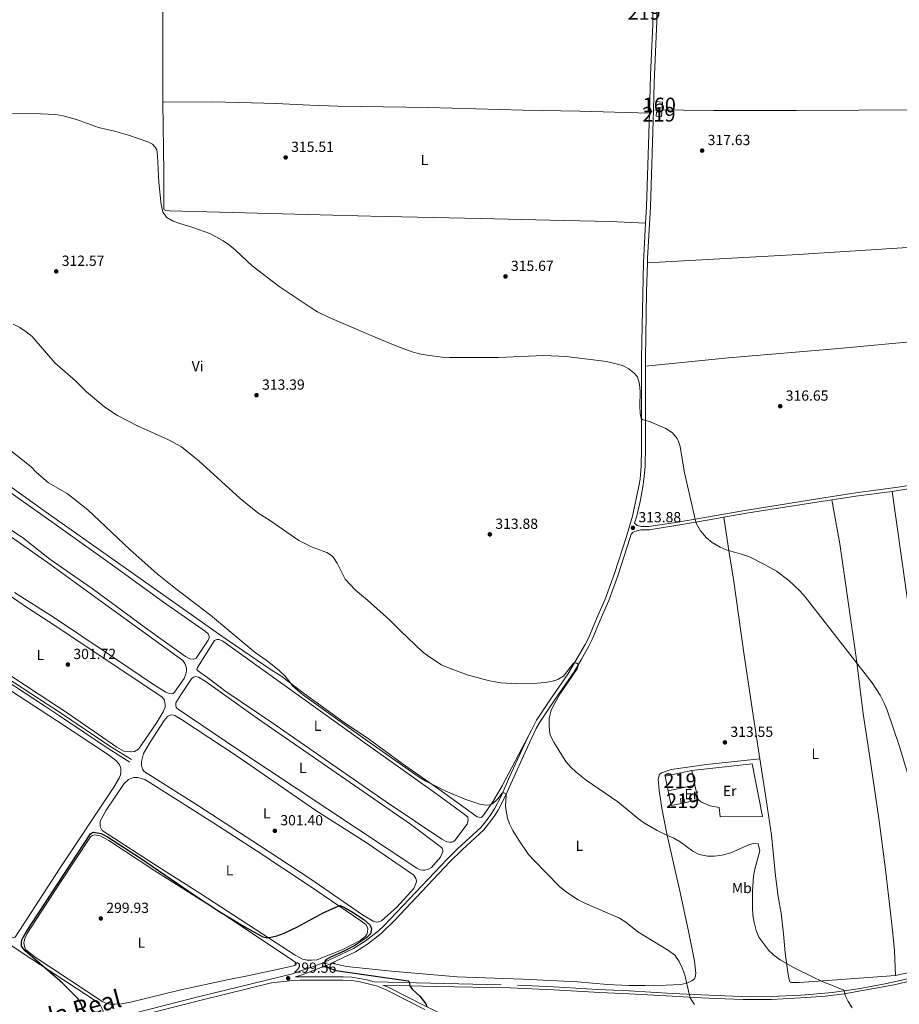
# Model space of a CAD drawing. Units: metres. Extents: x 601196 to 608145, y 4687526 to 4692255.
# Drawn here: x 606398 to 606999, y 4690493 to 4691165 of the extents above; entities that cross this region are included whole.
import ezdxf
from ezdxf.enums import TextEntityAlignment as Align

# ---------------------------------------------------------------- set-up
doc = ezdxf.new("R2010")
doc.units = ezdxf.units.M
doc.header["$MEASUREMENT"] = 0
doc.linetypes.add('DGN Style 2', pattern=[86.62620000000001, 51.97572, -34.65048000000001])
doc.linetypes.add('DGN Style 3', pattern=[121.27668000000003, 86.62620000000001, -34.65048000000001])
for name, color, linetype, lineweight in [('Nivel 15', 7, 'Continuous', 0), ('Nivel 16', 7, 'Continuous', 0), ('Nivel 18', 7, 'Continuous', 0), ('Nivel 20', 7, 'Continuous', 0), ('Nivel 21', 7, 'Continuous', 0), ('Nivel 36', 7, 'Continuous', 0), ('Nivel 37', 7, 'Continuous', 0), ('Nivel 4', 7, 'Continuous', 0), ('Nivel 41', 7, 'Continuous', 0), ('Nivel 45', 7, 'Continuous', 0), ('Nivel 48', 7, 'Continuous', 0), ('Nivel 5', 7, 'Continuous', 0), ('Nivel 52', 7, 'Continuous', 0), ('Nivel 53', 7, 'Continuous', 0), ('Nivel 7', 7, 'Continuous', 0)]:
    doc.layers.add(name, color=color, linetype=linetype, lineweight=lineweight)
doc.styles.add('Style-Arial', font='txt')
doc.styles.add('Style-Arial Narrow', font='txt')
doc.styles.add('Style-Times New Roman', font='txt')

# ---------------------------------------------------------------- blocks, each defined once
blk = doc.blocks.new('5PATER')
at = {"layer": 'Nivel 7', "linetype": 'Continuous', "lineweight": 0}
h = blk.add_hatch(color=51, dxfattribs=at)
edge = h.paths.add_edge_path()
edge.add_ellipse((-0.005119055509567261, -0.03297889232635498), major_axis=(-10.95721237942168, -11.10700355961716), ratio=0.9994222409660317, start_angle=0, end_angle=360)

msp = doc.modelspace()

# ---------------------------------------------------------------- linework, layer by layer
at = {"layer": 'Nivel 15', "color": 51, "linetype": 'Continuous', "lineweight": 13, "flags": 128}
for points, elevation in [([(606832.75, 4691102.199999999), (606836.4499999993, 4691101.949999999), (606836.25, 4691098.949999999), (606832.5500000007, 4691099.199999999), (606832.75, 4691102.199999999)], 320.49), ([(606840.8200000003, 4690638.489999998), (606838.6999999993, 4690648.629999999), (606856.9699999988, 4690652.449999999)], 314.99), ([(606856.9699999988, 4690652.449999999), (606859.0899999999, 4690642.32)], 314.99), ([(606859.0899999999, 4690642.32), (606840.8200000003, 4690638.489999998)], 314.99), ([(606849.8000000007, 4690629.960000001), (606849.1600000001, 4690633.149999999), (606851.620000001, 4690633.640000001), (606852.2600000016, 4690630.460000001)], 314.34), ([(606852.2600000016, 4690630.460000001), (606849.8000000007, 4690629.960000001)], 314.34)]:
    msp.add_lwpolyline(points, dxfattribs=dict(at, elevation=elevation))
at = {"layer": 'Nivel 16', "color": 1, "linetype": 'Continuous', "lineweight": 13, "extrusion": (0.01091983389818554, -0.04840958622144925, 0.9987678755293966), "elevation": -220130.6514685018, "flags": 128}
msp.add_lwpolyline([(1624128.094083369, 4436682.753905499), (1624128.094083369, 4436672.88003088)], dxfattribs=at)
at = {"layer": 'Nivel 16', "color": 1, "linetype": 'Continuous', "lineweight": 13, "extrusion": (-0.06803158352056043, -0.01431526306544859, 0.9975804613599106), "elevation": -108118.8156181125, "flags": 128}
msp.add_lwpolyline([(-4465155.071974605, 1555948.811898608), (-4465155.069719383, 1555941.763707712), (-4465165.268268298, 1555941.763707712)], dxfattribs=at)
at = {"layer": 'Nivel 16', "color": 1, "linetype": 'Continuous', "lineweight": 13, "elevation": 314.5, "flags": 128}
msp.add_lwpolyline([(606861.2600000016, 4690632.699999999), (606852.2600000016, 4690630.460000001)], dxfattribs=at)
at = {"layer": 'Nivel 18', "color": 1, "linetype": 'DGN Style 3', "lineweight": 13, "elevation": 320.49, "flags": 128}
msp.add_lwpolyline([(606832.6999999993, 4691109.18), (606837.0500000007, 4691108.93), (606836.8000000007, 4691104.629999999), (606832.4600000009, 4691104.879999999), (606832.6999999993, 4691109.18)], dxfattribs=at)
at = {"layer": 'Nivel 20', "color": 7, "linetype": 'DGN Style 2', "lineweight": 0}
msp.add_polyline3d([(606856.9699999988, 4690652.449999999, 313.03), (606898.1700000018, 4690656.91, 312.7), (606905.129999999, 4690620.969999999, 312.22), (606876.3900000006, 4690620.84, 312.05), (606875.6600000001, 4690627.199999999, 312.22), (606869.5, 4690628.27, 312.38), (606863.2199999988, 4690631.129999999, 312.22), (606861.2600000016, 4690632.699999999, 312.22)], dxfattribs=at)
at = {"layer": 'Nivel 21', "color": 7, "linetype": 'DGN Style 3', "lineweight": 0, "extrusion": (-0.3095016106494029, -0.001821553189082178, 0.9508971736993463), "elevation": -196057.1100114072, "flags": 128}
msp.add_lwpolyline([(-4687448.647811251, 603372.4902413301), (-4687384.70080734, 603369.9701042287), (-4687373.504591366, 603369.2592963278)], dxfattribs=at)
at = {"layer": 'Nivel 21', "color": 7, "linetype": 'Continuous', "lineweight": 0, "extrusion": (-0.2926400700244309, -0.002500699128837821, 0.9562193973769636), "elevation": -189010.0744472374, "flags": 128}
msp.add_lwpolyline([(-4685746.88654021, 618665.6440279447), (-4685680.586735085, 618662.8762236983), (-4685645.664758906, 618660.5117556937), (-4685642.535727674, 618660.3817828372)], dxfattribs=at)
at = {"layer": 'Nivel 21', "color": 7, "linetype": 'Continuous', "lineweight": 0, "extrusion": (0.06502515291543318, -0.5466785310974142, 0.8348139392256805), "elevation": -2524649.055114117, "flags": 128}
msp.add_lwpolyline([(1156753.986206267, 3828891.860932663), (1156770.689394962, 3828892.533009628), (1156795.698485143, 3828892.878130229)], dxfattribs=at)
at = {"layer": 'Nivel 21', "color": 7, "linetype": 'Continuous', "lineweight": 0, "extrusion": (-0.06525418413708453, 0.1132332171479088, 0.991423284973143), "elevation": 491836.5709061627, "flags": 128}
msp.add_lwpolyline([(-2867584.972096577, -3728808.902056485), (-2867582.974462729, -3728809.061925771), (-2867563.764410533, -3728811.962734973), (-2867559.154718623, -3728813.187006366)], dxfattribs=at)
at = {"layer": 'Nivel 21', "color": 7, "linetype": 'DGN Style 3', "lineweight": 0}
for points in [[(606831.8000000007, 4691243.41, 318.9), (606831.7100000009, 4691239.359999999, 318.86), (606830.5899999999, 4691214.190000001, 318.86), (606830.2600000016, 4691161.91, 318.55), (606828.8599999994, 4691127.41, 318.16), (606828.0300000012, 4691101.280000001, 317.84)], [(606825.3999999985, 4691026.120000001, 316.84), (606823.9299999997, 4690999.390000001, 316.31), (606822.6499999985, 4690934.239999998, 316.05), (606822.6799999997, 4690872.309999999, 314.62), (606822.4200000018, 4690860.170000002, 314.62), (606821.6799999997, 4690851.449999999, 314.29), (606820.8900000006, 4690846.510000002, 314.3), (606816.5399999991, 4690826.050000001, 313.98), (606812.1099999994, 4690811.550000001, 313.64), (606804.1799999997, 4690786.91, 312.17), (606801.4600000009, 4690779.460000001, 311.68), (606797.75, 4690769.41, 311.52), (606791.8999999985, 4690756.080000002, 310.87), (606786.4299999997, 4690742.920000002, 310.54), (606784.2300000004, 4690738.43, 310.36), (606772.379999999, 4690718.330000002, 309.72), (606760.0700000003, 4690700.559999999, 309), (606750.8599999994, 4690686.780000001, 307.84), (606747.4400000013, 4690680, 307.32)], [(606817.8200000003, 4690821.260000002, 313.88), (606819.6600000001, 4690819.789999999, 313.88), (606822.5700000003, 4690819, 314.37), (606827.6000000015, 4690818.949999999, 314.53), (606847.4400000013, 4690822.09, 314.97), (606869.6900000013, 4690825.969999999, 315.02), (606890.3599999994, 4690829.609999999, 315.51), (606942.7199999988, 4690838.010000002, 315.67), (606968.6900000013, 4690841.960000001, 316.35), (606997.8200000003, 4690845.879999999, 316.6), (607015.5199999996, 4690848.809999999, 316.95), (607023.9699999988, 4690850.039999999, 316.94), (607074.9699999988, 4690857.420000002, 316.89), (607099.6400000006, 4690861.440000001, 317.12), (607154.379999999, 4690870.399999999, 316.67), (607210.6999999993, 4690878.120000001, 316.32), (607279.9100000001, 4690888.580000002, 317.26), (607327.3500000015, 4690895.760000002, 317.32), (607406.7600000016, 4690907.390000001, 317.86), (607470.8500000015, 4690917.850000001, 318.07), (607510.0799999982, 4690924.149999999, 317.77), (607513.6999999993, 4690924.420000002, 317.44), (607515.0799999982, 4690924.27, 317.36)], [(606343.4600000009, 4690745.34, 301.53), (606352.8399999999, 4690739.440000001, 301.55), (606416.8599999994, 4690697.809999999, 301.94), (606425.2199999988, 4690692.190000001, 301.94), (606459.4899999984, 4690669.170000002, 301.96), (606474.2800000012, 4690659.879999999, 301.61)], [(606474.4100000001, 4690486.280000001, 299.45), (606519.879999999, 4690497.890000001, 299.77), (606584.2100000009, 4690513.629999999, 299.79), (606604.0399999991, 4690520.710000001, 300.16), (606612.5399999991, 4690524.43, 300.36), (606625.9499999993, 4690530.940000001, 300.43), (606633.8999999985, 4690535.949999999, 300.43), (606643.0500000007, 4690543.039999999, 300.59), (606646.7199999988, 4690546.420000002, 300.92), (606689.8000000007, 4690591.859999999, 302.68), (606696.9200000018, 4690598.879999999, 302.87), (606712.8900000006, 4690613.530000001, 303.73), (606716.120000001, 4690617.34, 304.02), (606719.8200000003, 4690622.420000002, 304.24), (606722.3999999985, 4690626.699999999, 304.5), (606726.6900000013, 4690635, 304.83), (606732.4699999988, 4690648.16, 305.48), (606745.0199999996, 4690675.219999999, 306.95), (606747.4400000013, 4690680, 307.32)], [(606586.3999999985, 4690511.629999999, 299.72), (606618.8099999987, 4690511.559999999, 299.72), (606624.9100000001, 4690511.199999999, 299.56), (606630.0700000003, 4690510.489999998, 299.56), (606634.9899999984, 4690509.550000001, 299.56), (606640.1600000001, 4690508.080000002, 299.4), (606737.9800000004, 4690505.830000002, 301.88), (606762.8000000007, 4690504.66, 301.84), (606792.7399999984, 4690502.82, 302.45), (606814.1999999993, 4690502.010000002, 303.04), (606843.7399999984, 4690500.27, 304.12), (606858.6600000001, 4690499.379999999, 305.26), (606873.5599999987, 4690498.690000001, 305.75), (606897.1400000006, 4690497.989999998, 306.96), (606911.3900000006, 4690498.07, 307.77), (606931.3599999994, 4690499.100000001, 308.1), (606940.0899999999, 4690499.73, 308.5), (606952.8500000015, 4690500.899999999, 309.4), (606970.5, 4690503.390000001, 310.66), (606990.129999999, 4690507.010000002, 311.92), (607009.2600000016, 4690511.350000001, 313.52), (607029.3399999999, 4690516.219999999, 314.35), (607033.1000000015, 4690517.140000001, 314.5)], [(606646.0599999987, 4690505.940000001, 299.56), (606649.5799999982, 4690504.399999999, 299.56), (606675.6000000015, 4690491.219999999, 300.05), (606689.1499999985, 4690484.609999999, 300.03)]]:
    msp.add_polyline3d(points, dxfattribs=at)
at = {"layer": 'Nivel 21', "color": 7, "linetype": 'Continuous', "lineweight": 0}
for points in [[(606833.0500000007, 4691186.940000001, 318.7), (606832.9800000004, 4691164.120000001, 318.57), (606831.3299999982, 4691122.32, 318.1), (606830.7300000004, 4691103.52, 317.87)], [(606826.5899999999, 4690999.129999999, 316.33), (606825.9699999988, 4690979.289999999, 316.15), (606825.2899999991, 4690934.300000001, 316.05), (606825.3000000007, 4690928.550000001, 315.92)], [(606825.3000000007, 4690928.550000001, 315.92), (606825.3399999999, 4690874.23, 314.65), (606825.0599999987, 4690860.030000001, 314.62), (606824.3000000007, 4690851.129999999, 314.29), (606823.5199999996, 4690846.190000001, 314.3), (606821.6600000001, 4690836.190000001, 314.16), (606819.3999999985, 4690826.449999999, 314), (606817.8200000003, 4690821.260000002, 313.88)], [(606993.8000000007, 4690843.02, 316.54), (607015.8399999999, 4690846.580000002, 316.95), (607024, 4690847.75, 316.93), (607065.4200000018, 4690853.690000001, 316.85), (607102.0599999987, 4690859.539999999, 317.11), (607141.8999999985, 4690866.109999999, 316.78)], [(606878.8299999982, 4690825.330000002, 315.21), (606895.6499999985, 4690828.280000001, 315.56), (606935.1499999985, 4690834.600000001, 315.59), (606952.4800000004, 4690837.25, 315.98)], [(606610.8900000006, 4690520.84, 300.28), (606627.2399999984, 4690528.629999999, 300.43), (606635.4200000018, 4690533.780000001, 300.43), (606644.7600000016, 4690541.02, 300.59), (606653.9299999997, 4690550.039999999, 301.16), (606691.6799999997, 4690590.010000002, 302.68), (606700.0500000007, 4690598.210000001, 302.92), (606714.9899999984, 4690611.879999999, 303.74), (606722.0300000012, 4690620.960000001, 304.24), (606724.7100000009, 4690625.41, 304.5), (606729.0799999982, 4690633.859999999, 304.83), (606743.1600000001, 4690665.02, 306.38), (606750.7399999984, 4690681.080000002, 307.49), (606753.1400000006, 4690685.440000001, 307.84), (606763.2199999988, 4690700.469999999, 309.1), (606776.5599999987, 4690719.859999999, 309.82), (606781.7300000004, 4690728.41, 310.09), (606786.6499999985, 4690737.34, 310.37), (606788.8399999999, 4690741.830000002, 310.54), (606794.3299999982, 4690755.039999999, 310.87), (606800.1999999993, 4690768.420000002, 311.52), (606803.9400000013, 4690778.539999999, 311.68), (606806.6799999997, 4690786.050000001, 312.17), (606814.629999999, 4690810.760000002, 313.64), (606815.5300000012, 4690813.719999999, 313.71), (606817, 4690815.219999999, 314.03), (606817.9600000009, 4690815.699999999, 314.03), (606822.2600000016, 4690816.800000001, 314.37), (606827.7600000016, 4690816.739999998, 314.53), (606847.5100000016, 4690819.859999999, 314.97), (606870.0700000003, 4690823.800000001, 315.02), (606878.8299999982, 4690825.330000002, 315.21)], [(606342.2800000012, 4690743.559999999, 301.56), (606359.7800000012, 4690732.52, 301.59), (606415.7199999988, 4690696.100000001, 301.94), (606425.2600000016, 4690689.68, 301.94), (606458.370000001, 4690667.449999999, 301.96), (606473.1799999997, 4690658.129999999, 301.61)], [(606646.0599999987, 4690505.940000001, 299.56), (606682.2800000012, 4690505, 300.32), (606732.9200000018, 4690503.98, 301.82), (606762.6999999993, 4690502.66, 301.84), (606794.129999999, 4690500.739999998, 302.49), (606814.1099999994, 4690500.010000002, 303.04), (606843.620000001, 4690498.27, 304.12), (606858.5500000007, 4690497.379999999, 305.26), (606873.4800000004, 4690496.690000001, 305.75), (606892.120000001, 4690496.09, 306.69), (606911.4499999993, 4690496.07, 307.77), (606935.25, 4690497.359999999, 308.24), (606948.0899999999, 4690498.399999999, 309.02), (606960.9200000018, 4690499.91, 310), (606995.1000000015, 4690506.039999999, 312.23), (607015.4600000009, 4690510.77, 313.86), (607029.379999999, 4690514.16, 314.36), (607035.0100000016, 4690515.539999999, 314.56), (607057.2100000009, 4690521.210000001, 314.3), (607077.4100000001, 4690525.989999998, 314.34), (607085.9400000013, 4690528.09, 313.85), (607104.5300000012, 4690533.350000001, 313.06), (607114.5199999996, 4690536.780000001, 313.2)], [(606475.1700000018, 4690483.739999998, 299.45), (606521.8299999982, 4690495.649999999, 299.78), (606570.0199999996, 4690507.350000001, 299.72), (606584.5399999991, 4690509.109999999, 299.72), (606589.5399999991, 4690509.359999999, 299.72), (606618.7399999984, 4690509.289999999, 299.72), (606624.6900000013, 4690508.940000001, 299.56), (606629.6400000006, 4690508.260000002, 299.56), (606642.2800000012, 4690505.120000001, 299.56), (606648.6099999994, 4690502.350000001, 299.56), (606674.5899999999, 4690489.18, 300.05)]]:
    msp.add_polyline3d(points, dxfattribs=at)
at = {"layer": 'Nivel 36', "color": 92, "linetype": 'Continuous', "lineweight": 0}
for points in [[(606496.1999999993, 4691200.739999998, 316.24), (606496.2199999988, 4691198.719999999, 316.19), (606495.8099999987, 4691169.16, 316.19), (606495.7899999991, 4691114.739999998, 316.03), (606495.8599999994, 4691108.800000001, 315.97)], [(606495.8599999994, 4691108.800000001, 315.97), (606529.2800000012, 4691109, 315.97), (606556.3000000007, 4691108.420000002, 315.97), (606573.129999999, 4691107.899999999, 315.65), (606596.0500000007, 4691106.82, 316.3), (606615.2399999984, 4691106.199999999, 316.3), (606677.2199999988, 4691105.27, 316.3), (606741.8999999985, 4691103.399999999, 316.79), (606780.4800000004, 4691102.629999999, 316.95), (606828.0300000012, 4691101.280000001, 317.84)], [(606495.8599999994, 4691108.800000001, 315.97), (606496.4800000004, 4691060.620000001, 315.54), (606496.3599999994, 4691036.059999999, 315.21), (606496.6999999993, 4691035.309999999, 315.05), (606497.6499999985, 4691034.899999999, 315.05), (606500.0500000007, 4691034.719999999, 315.05), (606637.620000001, 4691031.050000001, 315.05), (606712.4600000009, 4691029.300000001, 316.03), (606760.0399999991, 4691028.199999999, 315.86), (606801.1900000013, 4691027.280000001, 316.19), (606825.3999999985, 4691026.120000001, 316.84)], [(607481.3399999999, 4691107.120000001, 317.49), (607462.9299999997, 4691106.600000001, 318.14), (607394, 4691105.170000002, 318.79), (607212.6799999997, 4691104.510000002, 318.63), (607173.2699999996, 4691104.239999998, 318.79), (607133, 4691103.420000002, 318.79), (607104.129999999, 4691103.530000001, 318.47), (607013.7699999996, 4691103.59, 318.3), (606928.5300000012, 4691103.109999999, 317.65), (606871.8500000015, 4691103.030000001, 317.65), (606830.7300000004, 4691103.52, 317.87)], [(607490.6799999997, 4691037.84, 316.57), (607453.7800000012, 4691034.920000002, 317.58), (607398.0500000007, 4691032.100000001, 318.4), (607369.8900000006, 4691030.199999999, 318.89), (607304.2100000009, 4691026.25, 318.56), (607263.0599999987, 4691024.370000001, 318.4), (607232.0300000012, 4691022.600000001, 318.07), (607164.2199999988, 4691019.080000002, 318.23), (607085.4400000013, 4691013.68, 318.07), (607021.9100000001, 4691010.789999999, 317.74), (606929.5700000003, 4691004.780000001, 317.09), (606826.5899999999, 4690999.129999999, 316.33)], [(607497.4200000018, 4690990.030000001, 317.38), (607494.8299999982, 4690989.5, 317.38), (607439.5799999982, 4690984.289999999, 318.36), (607412.1499999985, 4690982.039999999, 318.2), (607385.3999999985, 4690979.59, 318.36), (607329.6000000015, 4690973.800000001, 318.2), (607274.8299999982, 4690968.760000002, 317.38), (607234.4299999997, 4690964.649999999, 317.22), (607165.3299999982, 4690958.949999999, 317.55), (607083.3299999982, 4690951.899999999, 317.55), (607059.8999999985, 4690949.629999999, 317.38), (607015.8399999999, 4690946.170000002, 317.38), (606957.3999999985, 4690940.59, 317.22), (606882.0899999999, 4690934.170000002, 316.08), (606825.3000000007, 4690928.550000001, 315.91)], [(606747.4400000013, 4690680, 307.32), (606727.4400000013, 4690641.91, 305.52), (606721.0500000007, 4690631.050000001, 305.04), (606714.1499999985, 4690620.969999999, 304.38), (606713.2199999988, 4690620.390000001, 304.55), (606710.4899999984, 4690620.739999998, 304.55), (606684.1600000001, 4690639.580000002, 304.87), (606659.1999999993, 4690657.219999999, 305.52), (606636.8599999994, 4690673.559999999, 305.36), (606619.6499999985, 4690685.16, 305.36), (606592.5, 4690704.789999999, 305.2), (606576.3500000015, 4690717, 304.71), (606569.8200000003, 4690721.16, 304.55), (606536.0500000007, 4690744.260000002, 304.71), (606490.3500000015, 4690776.420000002, 304.87), (606468.7399999984, 4690791.789999999, 304.55), (606415.4200000018, 4690829.23, 304.55), (606292.120000001, 4690917.52, 304.06)], [(606418.629999999, 4690796.699999999, 303.57), (606447.4899999984, 4690776.620000001, 303.24), (606483.9600000009, 4690749.879999999, 303.24), (606511.1499999985, 4690730.32, 303.08), (606514.2199999988, 4690728.609999999, 303.08), (606516.9600000009, 4690728.359999999, 303.08), (606518.4600000009, 4690729.140000001, 303.08), (606526.8000000007, 4690741.370000001, 303.24), (606527.4200000018, 4690743.039999999, 303.24), (606527.3900000006, 4690744.239999998, 303.24), (606526.6099999994, 4690745.850000001, 303.24), (606524.9400000013, 4690747.330000002, 303.24), (606496.2199999988, 4690767.399999999, 303.24), (606463.0899999999, 4690791.530000001, 303.4), (606421.5599999987, 4690821.080000002, 303.24), (606297.0199999996, 4690908.920000002, 303.08)], [(606325.7199999988, 4690860.23, 303.08), (606399.870000001, 4690811.539999999, 303.08), (606418.629999999, 4690796.699999999, 303.57)], [(607037.2800000012, 4690524.16, 314.84), (607034.879999999, 4690538.600000001, 314.68), (607031.0599999987, 4690566.649999999, 314.51), (607024.2699999996, 4690622.920000002, 315), (607019.3900000006, 4690659.100000001, 315), (607011.1799999997, 4690720.719999999, 315.65), (607003.2699999996, 4690775.399999999, 316.3), (606993.8000000007, 4690843.02, 316.53)], [(606952.4800000004, 4690837.25, 315.98), (606958.0899999999, 4690807.27, 315.82), (606969.3999999985, 4690727.960000001, 315), (606974, 4690691.100000001, 314.84), (606978.6799999997, 4690659.93, 314.18), (606984.879999999, 4690618.050000001, 314.18), (606989.2100000009, 4690584.82, 314.35), (606994.0100000016, 4690543.390000001, 314.67), (606995.4100000001, 4690529.190000001, 314.35), (606996.120000001, 4690512.489999998, 313.7)], [(606421.1499999985, 4690757.199999999, 302.27), (606456.2800000012, 4690733.530000001, 302.42), (606489.3099999987, 4690711.18, 302.1), (606497.75, 4690705.830000002, 302.1), (606500.0399999991, 4690705.07, 302.1), (606501.75, 4690704.899999999, 302.1), (606502.7399999984, 4690705.059999999, 302.1), (606503.6700000018, 4690705.920000002, 302.1), (606510.2899999991, 4690715.309999999, 302.26), (606511.5599999987, 4690718.379999999, 302.26), (606511.9400000013, 4690720.16, 302.26), (606511.9800000004, 4690722.59, 302.26), (606510.8900000006, 4690725.539999999, 302.26), (606509.3200000003, 4690727.489999998, 302.26), (606454.2399999984, 4690767.330000002, 302.1), (606419.2699999996, 4690792.899999999, 302.26), (606369.1999999993, 4690827.940000001, 302.1)], [(606903.5199999996, 4690660.460000001, 312.91), (606899.1799999997, 4690688.68, 313.7), (606892.5799999982, 4690732.890000001, 314.35), (606885.5100000016, 4690783.190000001, 314.84), (606882.4699999988, 4690801.050000001, 314.84), (606878.8299999982, 4690825.330000002, 315.21)], [(606369.879999999, 4690784.280000001, 301.82), (606378.5700000003, 4690779.420000002, 301.49), (606390.1000000015, 4690772.580000002, 301.49), (606403.4699999988, 4690763.48, 301.65), (606421.2300000004, 4690751.949999999, 301.61), (606495.4100000001, 4690702.449999999, 301.77), (606496.6400000006, 4690700.940000001, 301.61), (606497.4600000009, 4690697.719999999, 301.61), (606497.2800000012, 4690695.77, 301.61), (606496.0399999991, 4690692.489999998, 301.61), (606491.129999999, 4690684.57, 301.77), (606479.1099999994, 4690666.960000001, 301.66), (606476.5100000016, 4690665.489999998, 301.66), (606474.1099999994, 4690665.120000001, 301.49), (606469.1900000013, 4690665.580000002, 301.49), (606464.3000000007, 4690668.32, 301.49), (606429.7100000009, 4690692.210000001, 301.98), (606411.2300000004, 4690704.43, 301.98), (606345.1400000006, 4690747.859999999, 301.65)], [(606394.5, 4690773.879999999, 301.94), (606421.1499999985, 4690757.199999999, 302.27)], [(606526.3999999985, 4690715.620000001, 303.24), (606519.4699999988, 4690720.690000001, 303.24), (606519.0599999987, 4690721.309999999, 303.08), (606519.3399999999, 4690722.850000001, 303.08), (606531.0500000007, 4690741.190000001, 303.08), (606532.7199999988, 4690741.870000001, 303.08), (606534.2300000004, 4690741.800000001, 303.08), (606536.7899999991, 4690740.77, 303.08), (606630.6400000006, 4690673.370000001, 303.08), (606680.3299999982, 4690638.190000001, 303.08), (606701.4600000009, 4690622.68, 303.08), (606703.9600000009, 4690620.48, 303.08), (606704.1900000013, 4690618.670000002, 303.08), (606704.0899999999, 4690617.539999999, 303.08), (606703.5300000012, 4690615.830000002, 303.08), (606695.1600000001, 4690604.670000002, 302.91), (606693.7199999988, 4690603.809999999, 302.91), (606692.7600000016, 4690603.539999999, 302.91), (606691.6999999993, 4690603.539999999, 302.91), (606689.6499999985, 4690603.760000002, 302.91), (606686.2399999984, 4690605.440000001, 302.91), (606648.2199999988, 4690630.98, 303.08), (606570.25, 4690685.309999999, 303.57), (606538.8000000007, 4690706.280000001, 303.4), (606526.3999999985, 4690715.620000001, 303.24)], [(606332.7800000012, 4690726.93, 300.04), (606333.9499999993, 4690728.710000001, 300.02), (606339.2800000012, 4690734.899999999, 300.02), (606341.2699999996, 4690736.239999998, 300.02), (606343.0799999982, 4690736.609999999, 300.02), (606344.9600000009, 4690736.68, 300.02), (606346.4400000013, 4690736.48, 299.86), (606423.0899999999, 4690686.52, 300.51), (606457.9600000009, 4690663.620000001, 300.51), (606463.5300000012, 4690659.399999999, 300.35), (606466.0899999999, 4690656.48, 300.19), (606467.1099999994, 4690653.809999999, 300.19), (606467.1700000018, 4690651.59, 300.19), (606466.8200000003, 4690649.469999999, 300.19), (606466.0300000012, 4690647.25, 300.19), (606462.3200000003, 4690640.960000001, 300.19), (606425.3200000003, 4690585.190000001, 300.51), (606394.9600000009, 4690538.57, 300.19), (606393.0100000016, 4690538.16, 300.19), (606390.4499999993, 4690538.289999999, 300.19), (606381.2800000012, 4690540.309999999, 300.22)], [(606547.0399999991, 4690666.690000001, 302.8), (606505.5100000016, 4690694.739999998, 302.8), (606504.8000000007, 4690695.760000002, 302.8), (606504.5300000012, 4690696.760000002, 302.8), (606504.7399999984, 4690698.57, 302.8), (606508.0300000012, 4690704.170000002, 302.8), (606515.3399999999, 4690714.93, 302.8), (606516.6499999985, 4690716.09, 302.8), (606518.120000001, 4690716.600000001, 302.8), (606520.1999999993, 4690716.120000001, 302.8), (606525.4299999997, 4690712.920000002, 302.63), (606560.4699999988, 4690688.010000002, 302.8), (606664.870000001, 4690615.859999999, 302.63), (606686.1099999994, 4690599.940000001, 302.47), (606686.7899999991, 4690598.949999999, 302.47), (606686.9299999997, 4690597.989999998, 302.47), (606686.8599999994, 4690597.100000001, 302.47), (606685.4100000001, 4690593.199999999, 302.47), (606679.1700000018, 4690586.100000001, 302.47), (606676.6999999993, 4690584.879999999, 302.47), (606674.6499999985, 4690584.370000001, 302.47), (606673.3500000015, 4690584.370000001, 302.47), (606671.4699999988, 4690584.68, 302.47), (606669.2800000012, 4690585.68, 302.47), (606547.0399999991, 4690666.690000001, 302.8)], [(606545.8399999999, 4690662.699999999, 301.49), (606600.1400000006, 4690625.080000002, 301.33), (606634.5700000003, 4690603.170000002, 301.33), (606667.120000001, 4690580.859999999, 301.16), (606668.5799999982, 4690578.640000001, 301), (606668.9200000018, 4690577.100000001, 301), (606668.7800000012, 4690575.73, 301), (606668.3999999985, 4690574.530000001, 301), (606667.129999999, 4690571.940000001, 301), (606655.5700000003, 4690559.030000001, 301), (606645.0799999982, 4690549.890000001, 301), (606643.2399999984, 4690549.18, 301), (606641.7600000016, 4690548.969999999, 301), (606639.4699999988, 4690549.530000001, 301), (606631.9899999984, 4690553.989999998, 301), (606596.129999999, 4690578.670000002, 301.16), (606561.7699999996, 4690601.289999999, 301), (606520.0300000012, 4690628.41, 301.33), (606483.0399999991, 4690651.690000001, 301.33), (606481.9200000018, 4690653.27, 301.33), (606481.1400000006, 4690656.109999999, 301.33), (606481.2100000009, 4690658.600000001, 301.33), (606482.5599999987, 4690663.969999999, 301.33), (606487.0199999996, 4690671.73, 301.33), (606496.6400000006, 4690686.68, 301.33), (606499, 4690689.379999999, 301.33), (606500.8200000003, 4690690.27, 301.33), (606501.9800000004, 4690690.440000001, 301.33), (606504, 4690689.989999998, 301.33), (606508.5399999991, 4690687.27, 301.33), (606545.8399999999, 4690662.699999999, 301.49)], [(606610.8900000006, 4690520.84, 300.28), (606621.2800000012, 4690518.52, 299.95), (606651.8200000003, 4690515.510000002, 300.11), (606696.7300000004, 4690511.580000002, 300.6), (606709.0700000003, 4690511.07, 301.42), (606741.879999999, 4690509.899999999, 301.91), (606778.9200000018, 4690508.07, 302.23), (606799.4400000013, 4690506.379999999, 302.88), (606813.9699999988, 4690505.59, 303.37), (606825.1600000001, 4690505.530000001, 304.19), (606839.3599999994, 4690505.739999998, 304.35), (606849.379999999, 4690506.330000002, 304.68), (606853.4499999993, 4690507.280000001, 305), (606857.0799999982, 4690508.879999999, 305.17), (606858.7600000016, 4690510.100000001, 305.33), (606859.2800000012, 4690511.199999999, 305.33), (606859.8000000007, 4690513.73, 305.49), (606858.75, 4690522.140000001, 305.49), (606854.6600000001, 4690542.780000001, 305.98), (606848.6400000006, 4690571.149999999, 307.29), (606839.9400000013, 4690609.140000001, 310.06), (606836.5599999987, 4690626.77, 311.04), (606834.6000000015, 4690638.809999999, 312.02), (606834.0700000003, 4690646.440000001, 312.18), (606835, 4690649.82, 312.18), (606836.1700000018, 4690650.949999999, 312.18), (606842.8399999999, 4690653.120000001, 312.34), (606867, 4690656.460000001, 313), (606903.5199999996, 4690660.460000001, 312.91)], [(606996.120000001, 4690512.489999998, 313.7), (606952.7800000012, 4690509.239999998, 310.27), (606930.370000001, 4690507.719999999, 309.45), (606925.129999999, 4690507.699999999, 309.13), (606924.1400000006, 4690508.010000002, 309.13), (606923.4200000018, 4690509.41, 309.13), (606922.4400000013, 4690514.48, 309.62), (606920.7699999996, 4690527.890000001, 310.43), (606919.5300000012, 4690540.960000001, 311.41), (606917.8900000006, 4690554.920000002, 312.06), (606915.8999999985, 4690566.489999998, 312.39), (606914.0100000016, 4690580.52, 311.9), (606911.3399999999, 4690608.23, 311.08), (606907.3299999982, 4690635.600000001, 312.23), (606903.5199999996, 4690660.460000001, 312.91)], [(606490.7199999988, 4690641.649999999, 300.19), (606529.9299999997, 4690617, 300.19), (606559.5100000016, 4690597.91, 300.19), (606595.8099999987, 4690573.710000001, 300.19), (606630.9600000009, 4690549.719999999, 299.86), (606634.3000000007, 4690547.280000001, 299.7), (606635.3900000006, 4690545.77, 299.7), (606635.7300000004, 4690544.34, 299.7), (606635.620000001, 4690542.149999999, 299.7), (606635.0700000003, 4690540.539999999, 299.7), (606634.0100000016, 4690538.969999999, 300.02), (606630.5500000007, 4690536.309999999, 300.02), (606618.120000001, 4690529.870000001, 300.02), (606600.8999999985, 4690523.239999998, 300.02), (606597.3399999999, 4690522.870000001, 300.02), (606594.3299999982, 4690523.02, 300.02), (606591.1799999997, 4690523.609999999, 300.02), (606586.0599999987, 4690526.420000002, 300.19), (606521.7100000009, 4690568.309999999, 300.19), (606489.870000001, 4690588.460000001, 300.19), (606454.25, 4690611.559999999, 300.19), (606452.8900000006, 4690614.239999998, 300.19), (606453.0300000012, 4690617.899999999, 300.19), (606457.120000001, 4690625.239999998, 300.35), (606469.4400000013, 4690643.539999999, 300.35), (606472.4299999997, 4690646.280000001, 300.35), (606475.8500000015, 4690647.640000001, 300.19), (606478.6600000001, 4690647.600000001, 300.19), (606481.0500000007, 4690647.080000002, 300.19), (606483.4100000001, 4690646.280000001, 300.19), (606490.7199999988, 4690641.649999999, 300.19)], [(606425.9499999993, 4690576.09, 299.86), (606446.4100000001, 4690607.140000001, 299.86), (606447.8399999999, 4690608.09, 299.7), (606448.9800000004, 4690608.43, 299.7), (606453.0399999991, 4690607.77, 299.7), (606458.8900000006, 4690604.75, 299.7), (606490.2399999984, 4690584.010000002, 299.7), (606533.9299999997, 4690556.370000001, 299.7), (606582.9400000013, 4690523.93, 299.53), (606586.1099999994, 4690521.530000001, 299.53), (606586.7300000004, 4690520.469999999, 299.53), (606586.6600000001, 4690519.82, 299.53), (606585.870000001, 4690519.170000002, 299.53), (606579.879999999, 4690517.82, 299.53), (606553.629999999, 4690512.300000001, 299.7), (606539.6999999993, 4690509.57, 299.53), (606508.0799999982, 4690502.699999999, 299.37), (606473.7800000012, 4690494.260000002, 299.7), (606467.4499999993, 4690493.18, 299.7), (606463.1400000006, 4690492.879999999, 299.86), (606459.6900000013, 4690492.960000001, 299.86), (606457.0199999996, 4690493.649999999, 299.86), (606454.8000000007, 4690494.539999999, 299.86), (606408.620000001, 4690524.890000001, 299.7), (606402.2699999996, 4690529.93, 299.7), (606401.3900000006, 4690532.190000001, 299.7), (606400.879999999, 4690534.719999999, 299.7), (606401.2300000004, 4690536.940000001, 299.7), (606403.0100000016, 4690540.91, 299.7), (606425.9499999993, 4690576.09, 299.86)], [(606381.2800000012, 4690540.309999999, 300.22), (606400.3000000007, 4690527.48, 300.22), (606448.3200000003, 4690496.100000001, 299.73), (606453.1799999997, 4690492.059999999, 299.73), (606454.9899999984, 4690488.330000002, 299.73), (606454, 4690483.989999998, 299.89), (606449.3500000015, 4690477.489999998, 299.73), (606445.8200000003, 4690474.75, 299.73), (606443.3000000007, 4690474.059999999, 300), (606436.8000000007, 4690473.140000001, 300.49), (606422.6000000015, 4690471.539999999, 301.3), (606394.8200000003, 4690468.219999999, 302.28), (606382.4699999988, 4690466.550000001, 302.45), (606355.5399999991, 4690462.25, 302.45), (606339.8999999985, 4690456.949999999, 303.75)], [(606996.120000001, 4690512.489999998, 313.7), (607003.2399999984, 4690513.98, 313.86), (607023.3099999987, 4690520.100000001, 314.72), (607033.4699999988, 4690523.32, 314.89), (607037.2800000012, 4690524.16, 314.84)]]:
    msp.add_polyline3d(points, dxfattribs=at)
at = {"layer": 'Nivel 4', "color": 30, "linetype": 'Continuous', "lineweight": 30, "elevation": 300, "flags": 128}
msp.add_lwpolyline([(606441.5899999999, 4690488.5), (606439.8399999999, 4690493.23), (606437.6400000006, 4690496.649999999), (606427.0199999996, 4690507.34), (606401.8000000007, 4690529.23), (606399.3099999987, 4690532.59), (606399.1799999997, 4690535.5), (606399.7600000016, 4690537.239999998), (606402.7199999988, 4690542.600000001), (606446.4200000018, 4690609.239999998), (606448.1999999993, 4690610.359999999), (606453.6999999993, 4690609.52), (606458.0500000007, 4690607.039999999), (606480.6000000015, 4690592.57), (606517.3000000007, 4690567.390000001), (606533.9699999988, 4690556.390000001), (606551.3000000007, 4690545.870000001), (606564.0899999999, 4690538.859999999), (606566.379999999, 4690538.449999999), (606568.6400000006, 4690538.48), (606573.5199999996, 4690539.580000002), (606578.5799999982, 4690541.440000001), (606587.620000001, 4690545.670000002), (606605.1999999993, 4690555.170000002), (606615.8599999994, 4690560.02), (606616.8599999994, 4690560.190000001), (606620.2699999996, 4690558.739999998), (606624.6799999997, 4690556.210000001), (606632.8999999985, 4690550.710000001), (606636.7699999996, 4690547.350000001), (606637.8900000006, 4690545.670000002), (606638.3299999982, 4690544.27), (606637.4699999988, 4690540.98), (606635.1700000018, 4690538.460000001), (606626.7600000016, 4690532.969999999), (606619.5199999996, 4690529.100000001), (606610.1400000006, 4690524.98), (606606.9899999984, 4690523.18), (606606.2300000004, 4690521.739999998), (606606.879999999, 4690519.34), (606609.1999999993, 4690517.699999999), (606613.8999999985, 4690515.969999999), (606663.1700000018, 4690508.879999999), (606663.9200000018, 4690508.02), (606664.5, 4690505.379999999), (606665.9299999997, 4690503.02), (606671.3200000003, 4690498.25), (606675.4100000001, 4690493), (606676.0199999996, 4690491.219999999)], dxfattribs=at)
at = {"layer": 'Nivel 5', "color": 30, "linetype": 'Continuous', "lineweight": 0, "flags": 128}
for points, elevation in [([(606393.1999999993, 4691101.059999999), (606412.1799999997, 4691100.77), (606422.6799999997, 4691100.330000002), (606427.6099999994, 4691099.510000002), (606431.9100000001, 4691098.390000001), (606436.7199999988, 4691097.030000001), (606451.7699999996, 4691091.580000002), (606462.6799999997, 4691089.02), (606472.2899999991, 4691086.32), (606485.4400000013, 4691081.780000001), (606488.6600000001, 4691080.199999999), (606490.6000000015, 4691078.080000002), (606491.6600000001, 4691076.260000002), (606492.2300000004, 4691072.120000001), (606493.0700000003, 4691053.859999999), (606494.6099999994, 4691038.899999999), (606495.870000001, 4691033.800000001), (606498.5300000012, 4691030.170000002), (606502.8500000015, 4691027.510000002), (606506.5899999999, 4691026.109999999), (606516.3299999982, 4691023.350000001), (606527.9499999993, 4691019.120000001), (606537.0700000003, 4691014.16), (606541.3000000007, 4691011.190000001), (606545.3000000007, 4691007.830000002), (606556.7399999984, 4690997), (606575.1400000006, 4690982.890000001), (606597.1099999994, 4690968.27), (606601.4200000018, 4690965.719999999), (606609.3000000007, 4690961.699999999), (606641.1799999997, 4690948.129999999), (606655.6099999994, 4690942.300000001), (606666, 4690938.379999999), (606670.8200000003, 4690937.050000001), (606676.2699999996, 4690935.989999998), (606686.4299999997, 4690934.699999999), (606691.4200000018, 4690934.449999999), (606724.7899999991, 4690934.48), (606755.9600000009, 4690935.84)], 315), ([(606393.620000001, 4690957.280000001), (606398.0799999982, 4690955.02), (606402.5500000007, 4690952.100000001), (606406.629999999, 4690948.850000001), (606422.1099999994, 4690930.920000002), (606436.1000000015, 4690918.5), (606443.6799999997, 4690911.030000001), (606456.1099999994, 4690900.530000001), (606464.7100000009, 4690894.93), (606478.5199999996, 4690887.690000001), (606499.5700000003, 4690878.300000001), (606508.4800000004, 4690873.390000001), (606520.5, 4690863.68), (606548.4600000009, 4690838.09), (606560.6499999985, 4690828.420000002), (606569.1900000013, 4690822.93), (606588.5500000007, 4690809.609999999), (606597.6900000013, 4690804.949999999), (606607.6900000013, 4690801.219999999), (606610.9699999988, 4690799.260000002), (606612.370000001, 4690797.920000002), (606614.7199999988, 4690793.98), (606620.370000001, 4690782.989999998), (606627.3900000006, 4690775.52), (606635.5599999987, 4690768.690000001)], 310), ([(606755.9600000009, 4690935.84), (606771.129999999, 4690935.239999998), (606798.6000000015, 4690931.809999999), (606803.4699999988, 4690930.670000002), (606809.5399999991, 4690928.91), (606814.0100000016, 4690926.68), (606817.3999999985, 4690924.100000001), (606819.9200000018, 4690921.190000001), (606821.3000000007, 4690916.330000002), (606821.7199999988, 4690911.350000001), (606821.4899999984, 4690901.260000002), (606821.7100000009, 4690896.25), (606822.4100000001, 4690892.870000001), (606823.8399999999, 4690892.010000002), (606827.9800000004, 4690890.670000002), (606839.2899999991, 4690886.059999999), (606843.7600000016, 4690882.969999999), (606846.9400000013, 4690879.09), (606847.5799999982, 4690877.859999999), (606849.0399999991, 4690873.68), (606851.8200000003, 4690856.77), (606859.5399999991, 4690823.039999999), (606860.2199999988, 4690820.879999999), (606862.879999999, 4690816.02), (606866.9699999988, 4690811.32), (606870.8299999982, 4690808.149999999), (606876.3900000006, 4690804.859999999), (606880.5, 4690803.210000001), (606891.6700000018, 4690800.010000002), (606896.3500000015, 4690798.25), (606906.6000000015, 4690793.170000002), (606914.7699999996, 4690788.460000001), (606923.2100000009, 4690782.149999999), (606930.7300000004, 4690775.080000002), (606934.2800000012, 4690771.039999999), (606980.1700000018, 4690712.199999999), (606985.6799999997, 4690703.84), (606988.379999999, 4690698.489999998), (606990.3500000015, 4690693.530000001), (606998.5100000016, 4690669.600000001), (607005.870000001, 4690645.469999999)], 315), ([(606390.620000001, 4690871.98), (606405.8399999999, 4690859.760000002)], 305), ([(606405.8399999999, 4690859.760000002), (606409.2600000016, 4690856.120000001), (606417.7800000012, 4690848.940000001), (606430.4800000004, 4690841.609999999), (606444.4899999984, 4690830.489999998), (606473.2800000012, 4690803.330000002), (606491.9299999997, 4690786.68), (606504.370000001, 4690776.620000001), (606528.370000001, 4690758.609999999), (606553.2899999991, 4690737.559999999), (606558.9200000018, 4690733.129999999), (606567.120000001, 4690727.390000001), (606575.4499999993, 4690720.530000001), (606579.3399999999, 4690716.93), (606583.4699999988, 4690711.66), (606584.25, 4690710.18), (606591.1999999993, 4690704.260000002), (606637.3399999999, 4690671.260000002), (606670.1600000001, 4690648.399999999), (606674.8000000007, 4690645.27), (606688.8900000006, 4690638.34), (606702.6799999997, 4690632.629999999), (606712.2600000016, 4690629.359999999), (606716.2600000016, 4690628.809999999), (606719.0300000012, 4690628.969999999), (606720.9800000004, 4690629.68), (606724.5599999987, 4690633.059999999), (606727.4800000004, 4690637.02), (606728.1000000015, 4690637.190000001), (606728.6400000006, 4690637.149999999), (606729.9100000001, 4690636.5), (606730.1799999997, 4690635.640000001), (606729.7800000012, 4690627.98), (606730.1000000015, 4690624.899999999), (606731.120000001, 4690619.98), (606732.5599999987, 4690615.940000001), (606734.7600000016, 4690611.460000001), (606738.7699999996, 4690604.93), (606745.5500000007, 4690595.190000001), (606748.7699999996, 4690591.379999999), (606766.7199999988, 4690573.140000001), (606771.3999999985, 4690569.280000001), (606779.4400000013, 4690564.109999999), (606783.870000001, 4690561.809999999), (606807.5799999982, 4690551.530000001), (606811.8200000003, 4690548.890000001), (606820.1499999985, 4690542.370000001), (606841.1400000006, 4690529.559999999), (606845.4299999997, 4690526.359999999), (606848.2300000004, 4690522.100000001), (606850.3999999985, 4690517.600000001), (606852.1400000006, 4690512.91), (606855.0599999987, 4690499.800000001), (606856.0199999996, 4690496.699999999), (606858.7399999984, 4690492.539999999)], 305), ([(606635.5599999987, 4690768.690000001), (606650.5100000016, 4690755.280000001), (606658.0199999996, 4690747.739999998), (606673.1000000015, 4690733.559999999), (606677.3399999999, 4690730.32), (606686.1000000015, 4690724.66), (606690.7399999984, 4690722.539999999), (606703.6099999994, 4690717.82), (606718.9299999997, 4690713.559999999), (606726.6600000001, 4690712.239999998), (606737.5, 4690711.670000002), (606751.4200000018, 4690712.07), (606756.8999999985, 4690712.550000001), (606761.8000000007, 4690713.5), (606765.4200000018, 4690714.68), (606769.2600000016, 4690716.800000001), (606776.1799999997, 4690725.649999999), (606776.8999999985, 4690726.030000001), (606778.1700000018, 4690725.719999999), (606779.3299999982, 4690724.960000001), (606779.4600000009, 4690723.699999999), (606778.5700000003, 4690721.780000001), (606767.379999999, 4690705.199999999), (606762.7600000016, 4690697.350000001), (606760.6799999997, 4690692.850000001), (606759.4699999988, 4690687.960000001), (606759.5300000012, 4690682.59), (606760.0700000003, 4690677.620000001), (606760.5, 4690676.16), (606762.7699999996, 4690671.699999999), (606768.129999999, 4690662.800000001), (606770.8900000006, 4690658.629999999), (606774.2800000012, 4690654.690000001), (606777.9400000013, 4690651.27), (606784.75, 4690645.830000002), (606806.5, 4690631), (606820.5399999991, 4690619.440000001), (606824.5700000003, 4690616.48), (606833.2600000016, 4690611.5), (606839.9899999984, 4690608.170000002), (606844.7399999984, 4690606.210000001), (606849.0300000012, 4690603.640000001), (606857.7199999988, 4690597.460000001), (606862.0899999999, 4690595.039999999), (606867.5599999987, 4690593.940000001), (606872.5599999987, 4690594.02), (606877.6799999997, 4690594.73), (606883.5799999982, 4690596.16), (606896.3200000003, 4690602.02), (606900.120000001, 4690602.830000002), (606902.3000000007, 4690602.350000001), (606903.4899999984, 4690597.620000001), (606899.9400000013, 4690584.969999999), (606898.9699999988, 4690580.359999999), (606898.5100000016, 4690570.030000001), (606898.4400000013, 4690558.879999999), (606898.6700000018, 4690553.609999999), (606899.5799999982, 4690548.690000001), (606900.9699999988, 4690543.27), (606902.8200000003, 4690538.629999999), (606909.5599999987, 4690529.469999999), (606913.1799999997, 4690526.010000002), (606917.3000000007, 4690523.149999999), (606926.3599999994, 4690518.010000002), (606939.7199999988, 4690511.210000001), (606945.5799999982, 4690508.5), (606960.6900000013, 4690502.43), (606961.2699999996, 4690501.34), (606961.7699999996, 4690498.77), (606963.75, 4690494.620000001), (606966.4400000013, 4690490.41)], 310)]:
    msp.add_lwpolyline(points, dxfattribs=dict(at, elevation=elevation))
at = {"layer": 'Nivel 52', "color": 1, "linetype": 'Continuous', "lineweight": 13}
for points in [[(606832.75, 4691102.199999999, 320.49), (606832.5500000007, 4691099.199999999, 320.49), (606836.25, 4691098.949999999, 320.49), (606836.4499999993, 4691101.949999999, 320.49)], [(606859.0899999999, 4690642.32, 314.99), (606856.9699999988, 4690652.449999999, 314.99), (606838.6999999993, 4690648.629999999, 314.99), (606840.8200000003, 4690638.489999998, 314.99)], [(606852.2600000016, 4690630.460000001, 314.34), (606851.620000001, 4690633.640000001, 314.34), (606849.1600000001, 4690633.149999999, 314.34), (606849.8000000007, 4690629.960000001, 314.34)]]:
    msp.add_3dface(points, dxfattribs=at)
at = {"layer": 'Nivel 53', "color": 1, "linetype": 'Continuous', "lineweight": 0}
msp.add_3dface([(606832.6999999993, 4691109.18, 320.49), (606832.4600000009, 4691104.879999999, 320.49), (606836.8000000007, 4691104.629999999, 320.49), (606837.0500000007, 4691108.93, 320.49)], dxfattribs=at)

# ---------------------------------------------------------------- block references
at = {"layer": 'Nivel 7', "color": 51, "linetype": 'Continuous', "lineweight": 0, "xscale": 0.1000009313241567, "yscale": 0.1000009313241567, "zscale": 0.1000009313241567}
for p in [(606579.6400000006, 4691071.080000002, 315.51), (606864.0100000016, 4691075.760000002, 317.63), (606422.9899999984, 4690993.280000001, 312.58), (606729.7199999988, 4690989.800000001, 315.67), (606559.7600000016, 4690908.719999999, 313.39), (606917.3399999999, 4690901.210000001, 316.65), (606816.75, 4690818.190000001, 313.88), (606719.0500000007, 4690813.699999999, 313.88), (606430.9400000013, 4690724.780000001, 301.72), (606879.5599999987, 4690671.640000001, 313.55), (606572.25, 4690611.23, 301.4), (606453.4200000018, 4690551.440000001, 299.93), (606581.3000000007, 4690510.550000001, 299.56)]:
    msp.add_blockref('5PATER', p, dxfattribs=at)

# ---------------------------------------------------------------- texts
at = {"layer": 'Nivel 37', "color": 92, "linetype": 'Continuous', "lineweight": 0, "style": 'Style-Arial Narrow'}
for s, p in [('L', (606674.413147103, 4691069.339979999, 315.91)), ('Vi', (606519.5345007889, 4690928.509980001, 312.3)), ('L', (606412.163147103, 4690731.29998, 301.74)), ('L', (606601.413147103, 4690683.019979998, 303.25)), ('L', (606941.2531471029, 4690663.79998, 313.64)), ('L', (606591.3931471035, 4690654.179979999, 302.72)), ('Er', (606882.8308149986, 4690638.469979998, 312.09)), ('Er', (606856.5908149965, 4690636.339979999, 311.81)), ('L', (606566.7631471045, 4690623.20998, 301.42)), ('L', (606780.163147103, 4690601.019979998, 307.11)), ('L', (606541.3531471044, 4690584.239980001, 300.19)), ('Mb', (606891.1148305833, 4690572.199979998, 309.37)), ('L', (606481.1431471035, 4690534.879979998, 299.66))]:
    msp.add_text(s, height=6.99996, dxfattribs=at).set_placement(p, align=Align.MIDDLE_CENTER)
at = {"layer": 'Nivel 41', "color": 7, "linetype": 'Continuous', "lineweight": 0, "style": 'Style-Arial'}
for s, p in [('317.63', (606867.7600000016, 4691079.510000002, 317.63)), ('315.51', (606583.3900000006, 4691074.830000002, 315.51)), ('312.57', (606426.7399999984, 4690997.039999999, 312.58)), ('315.67', (606733.4699999988, 4690993.550000001, 315.67)), ('313.39', (606563.5100000016, 4690912.460000001, 313.39)), ('316.65', (606921.0899999999, 4690904.960000001, 316.65)), ('313.88', (606722.8000000007, 4690817.440000001, 313.88)), ('313.88', (606820.5, 4690821.940000001, 313.88)), ('301.72', (606434.6799999997, 4690728.530000001, 301.72)), ('313.55', (606883.3099999987, 4690675.390000001, 313.55)), ('301.40', (606576, 4690614.98, 301.4)), ('299.93', (606457.1700000018, 4690555.190000001, 299.93)), ('299.56', (606585.0500000007, 4690514.300000001, 299.56))]:
    msp.add_text(s, height=6.99996, dxfattribs=at).set_placement(p)
at = {"layer": 'Nivel 45', "color": 51, "linetype": 'Continuous', "lineweight": 0, "style": 'Style-Times New Roman'}
msp.add_text('Cañada Real', height=11.99988, rotation=14.78200002094546, dxfattribs=at).set_placement((606376.3900000006, 4690467.09, 300.81))
at = {"layer": 'Nivel 48', "color": 1, "linetype": 'Continuous', "lineweight": 0, "style": 'Style-Arial Narrow'}
for s, p in [('219', (606824.3646221049, 4691170.13998, 318.54)), ('160', (606834.7546221055, 4691106.899979997, 317.89)), ('219', (606834.5046221055, 4691100.579980001, 317.85)), ('219', (606848.8946221024, 4690645.469979998, 312.13)), ('219', (606850.7146221027, 4690631.79998, 311.49))]:
    msp.add_text(s, height=9.99996, dxfattribs=at).set_placement(p, align=Align.MIDDLE_CENTER)

doc.saveas('drawing.dxf')
